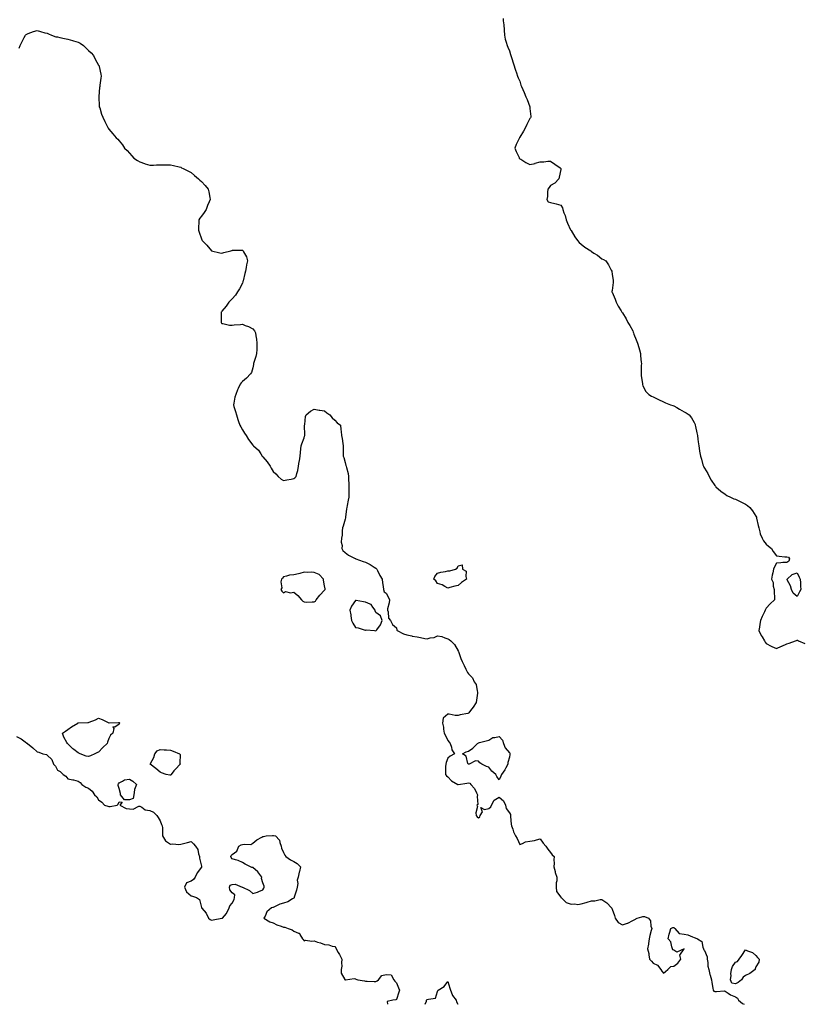
# Model space of a CAD drawing. Units: inches. Extents: x 915683 to 918323, y 7361258 to 7363898.
# Drawn here: x 916781 to 917544, y 7361258 to 7362217 of the extents above; entities that cross this region are included whole.
import ezdxf

# ---------------------------------------------------------------- set-up
doc = ezdxf.new("R2010")
doc.units = ezdxf.units.IN
doc.header["$MEASUREMENT"] = 0
doc.layers.add('Contour_91567361', color=7, linetype='Continuous', true_color=0xe94bcc)

msp = doc.modelspace()

# ---------------------------------------------------------------- linework, layer by layer
at = {"layer": 'Contour_91567361'}
for points in [[(917251.99, 7362217.98, 3388), (917252.05, 7362215.92, 3388), (917252.58, 7362211.92, 3388), (917252.9, 7362207.07, 3388), (917252.85, 7362206.72, 3388), (917253.26, 7362201.92, 3388), (917253.9, 7362197.77, 3388), (917254.99, 7362194.98, 3388), (917255.69, 7362191.92, 3388), (917256.33, 7362190.2, 3388), (917258.05, 7362186.42, 3388), (917259.04, 7362182.91, 3388), (917259.32, 7362181.92, 3388), (917259.96, 7362180.01, 3388), (917264.01, 7362167.88, 3388), (917264.85, 7362165.12, 3388), (917265.9, 7362161.92, 3388), (917266.56, 7362160.43, 3388), (917268.05, 7362157.14, 3388), (917269.26, 7362153.13, 3388), (917269.74, 7362151.92, 3388), (917271.01, 7362148.95, 3388), (917272.27, 7362146.14, 3388), (917274.04, 7362141.92, 3388), (917275.33, 7362139.2, 3388), (917277.79, 7362132.18, 3388), (917277.89, 7362131.92, 3388), (917277.92, 7362131.79, 3388), (917278.05, 7362130.38, 3388), (917278.88, 7362122.75, 3388), (917278.89, 7362121.92, 3388), (917278.58, 7362121.39, 3388), (917278.05, 7362120.61, 3388), (917275.06, 7362114.91, 3388), (917273.77, 7362111.92, 3388), (917271.69, 7362108.28, 3388), (917268.05, 7362102.41, 3388), (917267.84, 7362102.13, 3388), (917267.72, 7362101.92, 3388), (917267.47, 7362101.35, 3388), (917264.7, 7362095.27, 3388), (917263.42, 7362091.92, 3388), (917264.51, 7362088.38, 3388), (917267.43, 7362082.54, 3388), (917267.68, 7362081.92, 3388), (917267.84, 7362081.71, 3388), (917268.05, 7362081.52, 3388), (917269.03, 7362080.94, 3388), (917273.97, 7362077.84, 3388), (917278.05, 7362075.8, 3388), (917282.99, 7362076.98, 3388), (917283.17, 7362077.04, 3388), (917288.05, 7362078.43, 3388), (917291.59, 7362078.38, 3388), (917295.34, 7362079.22, 3388), (917298.05, 7362079.16, 3388), (917302.39, 7362076.26, 3388), (917307.49, 7362072.48, 3388), (917308.05, 7362072.07, 3388), (917308.09, 7362071.97, 3388), (917308.12, 7362071.92, 3388), (917308.12, 7362071.85, 3388), (917308.05, 7362071.01, 3388), (917306.49, 7362063.48, 3388), (917306.18, 7362061.92, 3388), (917302.27, 7362057.7, 3388), (917298.05, 7362055.28, 3388), (917296.58, 7362053.4, 3388), (917295.54, 7362051.92, 3388), (917295.04, 7362048.91, 3388), (917295.25, 7362044.72, 3388), (917294.39, 7362041.92, 3388), (917295.74, 7362039.61, 3388), (917298.05, 7362038.76, 3388), (917302.16, 7362037.81, 3388), (917303.61, 7362037.48, 3388), (917308.05, 7362036.39, 3388), (917309.7, 7362033.57, 3388), (917310.18, 7362031.92, 3388), (917311.12, 7362028.85, 3388), (917312.26, 7362026.14, 3388), (917313.2, 7362021.92, 3388), (917314.74, 7362018.61, 3388), (917317.61, 7362012.36, 3388), (917317.82, 7362011.92, 3388), (917317.9, 7362011.78, 3388), (917318.05, 7362011.59, 3388), (917321.72, 7362005.58, 3388), (917324.31, 7362001.92, 3388), (917326.05, 7361999.92, 3388), (917328.05, 7361998.17, 3388), (917331.61, 7361995.48, 3388), (917337.23, 7361991.92, 3388), (917337.63, 7361991.5, 3388), (917338.05, 7361991.13, 3388), (917340.38, 7361989.59, 3388), (917343.67, 7361987.54, 3388), (917348.05, 7361984.04, 3388), (917349.58, 7361983.45, 3388), (917352.05, 7361981.92, 3388), (917354.42, 7361978.29, 3388), (917357.11, 7361972.86, 3388), (917357.63, 7361971.92, 3388), (917357.65, 7361971.52, 3388), (917358.05, 7361969.06, 3388), (917358.93, 7361962.8, 3388), (917359.07, 7361961.92, 3388), (917359, 7361960.97, 3388), (917358.05, 7361953.1, 3388), (917357.89, 7361952.08, 3388), (917357.85, 7361951.92, 3388), (917357.91, 7361951.78, 3388), (917358.05, 7361951.56, 3388), (917360.86, 7361944.73, 3388), (917361.96, 7361941.92, 3388), (917364.01, 7361937.88, 3388), (917366.76, 7361933.22, 3388), (917367.49, 7361931.92, 3388), (917367.74, 7361931.61, 3388), (917368.05, 7361931.27, 3388), (917371.55, 7361925.42, 3388), (917373.46, 7361921.92, 3388), (917375.14, 7361919.01, 3388), (917378.05, 7361913.75, 3388), (917378.59, 7361912.46, 3388), (917378.82, 7361911.92, 3388), (917379.33, 7361910.64, 3388), (917381.4, 7361905.27, 3388), (917382.8, 7361901.92, 3388), (917383.89, 7361897.76, 3388), (917384.67, 7361895.3, 3388), (917385.64, 7361891.92, 3388), (917385.69, 7361889.56, 3388), (917386.46, 7361883.51, 3388), (917386.51, 7361881.92, 3388), (917386.36, 7361880.23, 3388), (917386.45, 7361873.52, 3388), (917386.28, 7361871.92, 3388), (917386.34, 7361870.21, 3388), (917387.49, 7361862.48, 3388), (917387.5, 7361861.92, 3388), (917387.6, 7361861.47, 3388), (917388.05, 7361860.34, 3388), (917390.81, 7361854.68, 3388), (917393.76, 7361851.92, 3388), (917396.43, 7361850.3, 3388), (917398.05, 7361849.54, 3388), (917402.66, 7361847.31, 3388), (917403.19, 7361847.06, 3388), (917408.05, 7361844.63, 3388), (917409.93, 7361843.8, 3388), (917414.89, 7361841.92, 3388), (917417.16, 7361841.02, 3388), (917418.05, 7361840.68, 3388), (917420.91, 7361839.06, 3388), (917423.64, 7361837.5, 3388), (917428.05, 7361835.05, 3388), (917430.12, 7361833.99, 3388), (917433.05, 7361831.92, 3388), (917435.33, 7361829.2, 3388), (917438.05, 7361824.71, 3388), (917438.77, 7361822.64, 3388), (917439.05, 7361821.92, 3388), (917439.35, 7361820.62, 3388), (917440.58, 7361814.46, 3388), (917441.2, 7361811.92, 3388), (917441.62, 7361808.35, 3388), (917441.96, 7361805.83, 3388), (917442.47, 7361801.92, 3388), (917443.21, 7361797.07, 3388), (917443.26, 7361796.71, 3388), (917444.02, 7361791.92, 3388), (917444.94, 7361788.81, 3388), (917446.46, 7361783.5, 3388), (917446.93, 7361781.92, 3388), (917447.34, 7361781.2, 3388), (917448.05, 7361780.09, 3388), (917451.07, 7361774.94, 3388), (917452.58, 7361771.92, 3388), (917454.62, 7361768.49, 3388), (917458.05, 7361763.17, 3388), (917458.59, 7361762.46, 3388), (917459.02, 7361761.92, 3388), (917463.86, 7361757.73, 3388), (917468.05, 7361754.71, 3388), (917469.8, 7361753.67, 3388), (917473.42, 7361751.92, 3388), (917476.47, 7361750.34, 3388), (917478.05, 7361749.83, 3388), (917482.13, 7361747.84, 3388), (917483.35, 7361747.22, 3388), (917488.05, 7361745.13, 3388), (917490, 7361743.88, 3388), (917492.02, 7361741.92, 3388), (917494.65, 7361738.51, 3388), (917498.05, 7361733.24, 3388), (917498.46, 7361732.33, 3388), (917498.55, 7361731.92, 3388), (917498.68, 7361731.29, 3388), (917500.35, 7361724.22, 3388), (917500.79, 7361721.92, 3388), (917501.95, 7361718.02, 3388), (917502.3, 7361716.17, 3388), (917504.06, 7361711.92, 3388), (917505.45, 7361709.32, 3388), (917508.05, 7361706.15, 3388), (917510.32, 7361704.19, 3388), (917513.34, 7361701.92, 3388), (917514.99, 7361698.86, 3388), (917518.05, 7361694.71, 3388), (917520.69, 7361694.56, 3388), (917526.09, 7361693.89, 3388), (917528.05, 7361693.67, 3388), (917529.71, 7361693.59, 3388), (917530.87, 7361691.92, 3388), (917530.25, 7361689.72, 3388), (917528.05, 7361688.37, 3388), (917524.38, 7361688.25, 3388), (917522.18, 7361687.79, 3388), (917518.05, 7361687.6, 3388), (917516.07, 7361683.9, 3388), (917515.04, 7361681.92, 3388), (917514.37, 7361678.24, 3388), (917513.99, 7361675.98, 3388), (917513.35, 7361671.92, 3388), (917514.8, 7361668.67, 3388), (917514.89, 7361665.08, 3388), (917515.65, 7361661.92, 3388), (917515.85, 7361659.73, 3388), (917516.08, 7361653.89, 3388), (917516.23, 7361651.92, 3388), (917511.93, 7361648.04, 3388), (917508.05, 7361643.64, 3388), (917507.42, 7361642.56, 3388), (917507.1, 7361641.92, 3388), (917506.32, 7361640.19, 3388), (917504.15, 7361635.82, 3388), (917502.66, 7361631.92, 3388), (917501.88, 7361628.09, 3388), (917501.56, 7361625.43, 3388), (917500.93, 7361621.92, 3388), (917503.31, 7361617.19, 3388), (917504.03, 7361615.94, 3388), (917506.26, 7361611.92, 3388), (917506.95, 7361610.82, 3388), (917508.05, 7361609.46, 3388), (917512.88, 7361606.75, 3388), (917513.46, 7361606.51, 3388), (917518.05, 7361604.37, 3388), (917522.81, 7361606.68, 3388), (917523.13, 7361606.84, 3388), (917528.05, 7361609.15, 3388), (917530.28, 7361609.69, 3388), (917536.56, 7361611.92, 3388), (917537.59, 7361612.39, 3388), (917538.05, 7361612.67, 3388), (917538.64, 7361612.5, 3388), (917539.35, 7361611.92, 3388), (917545.53, 7361609.4, 3388)], [(916780.7, 7362189.28, 3387), (916781.76, 7362191.92, 3387), (916783.77, 7362196.19, 3387), (916785.55, 7362199.42, 3387), (916786.88, 7362201.92, 3387), (916787.47, 7362202.5, 3387), (916788.05, 7362202.85, 3387), (916789.45, 7362203.32, 3387), (916794.71, 7362205.25, 3387), (916798.05, 7362206.28, 3387), (916801.58, 7362205.45, 3387), (916805.73, 7362204.24, 3387), (916808.05, 7362203.64, 3387), (916809.23, 7362203.1, 3387), (916812.29, 7362201.92, 3387), (916816.46, 7362200.33, 3387), (916818.05, 7362200.07, 3387), (916820.39, 7362199.57, 3387), (916824.71, 7362198.58, 3387), (916828.05, 7362197.89, 3387), (916832.69, 7362196.56, 3387), (916833.74, 7362196.23, 3387), (916838.05, 7362194.93, 3387), (916840.09, 7362193.96, 3387), (916843.17, 7362191.92, 3387), (916845.73, 7362189.6, 3387), (916848.05, 7362187.04, 3387), (916850.64, 7362184.51, 3387), (916853.08, 7362181.92, 3387), (916854.68, 7362178.55, 3387), (916858.05, 7362172.56, 3387), (916858.3, 7362172.17, 3387), (916858.47, 7362171.92, 3387), (916858.58, 7362171.39, 3387), (916860.12, 7362163.99, 3387), (916860.47, 7362161.92, 3387), (916860.14, 7362159.83, 3387), (916859.26, 7362153.13, 3387), (916859.06, 7362151.92, 3387), (916858.99, 7362150.98, 3387), (916858.19, 7362142.06, 3387), (916858.18, 7362141.92, 3387), (916858.2, 7362141.77, 3387), (916858.65, 7362132.52, 3387), (916858.73, 7362131.92, 3387), (916859.07, 7362130.9, 3387), (916860.94, 7362124.81, 3387), (916862.08, 7362121.92, 3387), (916864.02, 7362117.89, 3387), (916865.98, 7362113.99, 3387), (916867.03, 7362111.92, 3387), (916867.38, 7362111.25, 3387), (916868.05, 7362110.13, 3387), (916871.92, 7362105.79, 3387), (916875.1, 7362101.92, 3387), (916876.59, 7362100.46, 3387), (916878.05, 7362098.77, 3387), (916881.17, 7362095.05, 3387), (916883.37, 7362091.92, 3387), (916885.69, 7362089.55, 3387), (916888.05, 7362086.92, 3387), (916890.34, 7362084.21, 3387), (916892.28, 7362081.92, 3387), (916895.84, 7362079.71, 3387), (916898.05, 7362078.31, 3387), (916902.87, 7362076.74, 3387), (916903.37, 7362076.6, 3387), (916908.05, 7362075.24, 3387), (916911.5, 7362075.37, 3387), (916914.39, 7362075.58, 3387), (916918.05, 7362075.64, 3387), (916921.71, 7362075.58, 3387), (916924.3, 7362075.67, 3387), (916928.05, 7362075.67, 3387), (916931.03, 7362074.9, 3387), (916936.32, 7362073.65, 3387), (916938.05, 7362073.22, 3387), (916938.87, 7362072.73, 3387), (916940.31, 7362071.92, 3387), (916945.41, 7362069.28, 3387), (916948.05, 7362067.97, 3387), (916951.33, 7362065.2, 3387), (916955.15, 7362061.92, 3387), (916956.69, 7362060.56, 3387), (916958.05, 7362059.29, 3387), (916961.67, 7362055.54, 3387), (916964.85, 7362051.92, 3387), (916965.38, 7362049.25, 3387), (916966.18, 7362043.78, 3387), (916966.53, 7362041.92, 3387), (916965.61, 7362039.48, 3387), (916964.15, 7362035.82, 3387), (916962.79, 7362031.92, 3387), (916960.82, 7362029.15, 3387), (916958.05, 7362025.55, 3387), (916956.52, 7362023.46, 3387), (916955.61, 7362021.92, 3387), (916955.58, 7362019.45, 3387), (916955.22, 7362014.75, 3387), (916955.2, 7362011.92, 3387), (916955.99, 7362009.86, 3387), (916958.05, 7362003.53, 3387), (916958.57, 7362002.44, 3387), (916958.82, 7362001.92, 3387), (916963.32, 7361997.19, 3387), (916968.05, 7361991.92, 3387), (916975.96, 7361989.83, 3387), (916978.05, 7361989.53, 3387), (916979.94, 7361990.03, 3387), (916986.62, 7361991.92, 3387), (916987.77, 7361992.2, 3387), (916988.05, 7361992.26, 3387), (916988.42, 7361992.29, 3387), (916997.57, 7361992.4, 3387), (916998.05, 7361992.44, 3387), (916998.36, 7361992.23, 3387), (916998.65, 7361991.92, 3387), (916999.12, 7361990.85, 3387), (917001.95, 7361985.82, 3387), (917003.04, 7361981.92, 3387), (917001.97, 7361978, 3387), (917001.76, 7361975.63, 3387), (917001.01, 7361971.92, 3387), (917000.37, 7361969.6, 3387), (916998.67, 7361962.53, 3387), (916998.5, 7361961.92, 3387), (916998.42, 7361961.55, 3387), (916998.05, 7361960.43, 3387), (916995.08, 7361954.89, 3387), (916993.4, 7361951.92, 3387), (916991.26, 7361948.71, 3387), (916988.05, 7361944.95, 3387), (916986.43, 7361943.54, 3387), (916984.7, 7361941.92, 3387), (916982.11, 7361937.86, 3387), (916978.05, 7361932.88, 3387), (916977.7, 7361932.27, 3387), (916977.51, 7361931.92, 3387), (916977.4, 7361931.27, 3387), (916977.44, 7361922.53, 3387), (916977.3, 7361921.92, 3387), (916977.54, 7361921.4, 3387), (916978.05, 7361921.1, 3387), (916978.84, 7361921.13, 3387), (916985.41, 7361919.28, 3387), (916988.05, 7361919.32, 3387), (916990.16, 7361919.81, 3387), (916996.22, 7361920.09, 3387), (916998.05, 7361920.39, 3387), (917000.76, 7361919.21, 3387), (917004.09, 7361917.95, 3387), (917008.05, 7361915.8, 3387), (917009.91, 7361913.78, 3387), (917010.9, 7361911.92, 3387), (917011.13, 7361908.85, 3387), (917011.76, 7361905.63, 3387), (917011.97, 7361901.92, 3387), (917011.93, 7361898.05, 3387), (917011.96, 7361895.83, 3387), (917011.92, 7361891.92, 3387), (917011.2, 7361888.77, 3387), (917009.09, 7361882.96, 3387), (917008.8, 7361881.92, 3387), (917008.8, 7361881.18, 3387), (917008.05, 7361877.79, 3387), (917006.77, 7361873.21, 3387), (917005.99, 7361871.92, 3387), (917002.08, 7361867.89, 3387), (916998.05, 7361864.5, 3387), (916996.8, 7361863.17, 3387), (916995.81, 7361861.92, 3387), (916994.01, 7361857.88, 3387), (916993.41, 7361856.56, 3387), (916991.55, 7361851.92, 3387), (916990.63, 7361849.34, 3387), (916989.69, 7361843.56, 3387), (916989.26, 7361841.92, 3387), (916989.74, 7361840.23, 3387), (916991.35, 7361835.22, 3387), (916992.23, 7361831.92, 3387), (916993.67, 7361827.55, 3387), (916994.34, 7361825.63, 3387), (916995.59, 7361821.92, 3387), (916996.39, 7361820.26, 3387), (916998.05, 7361817.36, 3387), (917000.19, 7361814.06, 3387), (917001.67, 7361811.92, 3387), (917004.1, 7361807.97, 3387), (917008.05, 7361802.51, 3387), (917008.41, 7361802.27, 3387), (917008.85, 7361801.92, 3387), (917013.74, 7361797.61, 3387), (917015.97, 7361793.99, 3387), (917017.41, 7361791.92, 3387), (917017.75, 7361791.62, 3387), (917018.05, 7361791.26, 3387), (917022.28, 7361786.15, 3387), (917024.95, 7361781.92, 3387), (917026.17, 7361780.05, 3387), (917028.05, 7361776.92, 3387), (917030.71, 7361774.58, 3387), (917032.98, 7361771.92, 3387), (917035.64, 7361769.51, 3387), (917038.05, 7361768.01, 3387), (917041.28, 7361768.69, 3387), (917045.61, 7361769.48, 3387), (917048.05, 7361769.97, 3387), (917049.13, 7361770.84, 3387), (917050.37, 7361771.92, 3387), (917051.04, 7361774.91, 3387), (917051.96, 7361778.02, 3387), (917052.68, 7361781.92, 3387), (917053.45, 7361786.52, 3387), (917053.56, 7361787.43, 3387), (917054.24, 7361791.92, 3387), (917054.61, 7361795.36, 3387), (917055.05, 7361798.92, 3387), (917055.39, 7361801.92, 3387), (917056, 7361803.97, 3387), (917058.05, 7361809.7, 3387), (917058.66, 7361811.31, 3387), (917058.9, 7361811.92, 3387), (917058.93, 7361812.8, 3387), (917058.57, 7361821.4, 3387), (917058.59, 7361821.92, 3387), (917058.78, 7361822.65, 3387), (917059.53, 7361830.44, 3387), (917060.13, 7361831.92, 3387), (917064.24, 7361835.73, 3387), (917068.05, 7361837.46, 3387), (917072.82, 7361836.69, 3387), (917073.29, 7361836.68, 3387), (917078.05, 7361836.03, 3387), (917080.16, 7361834.03, 3387), (917083.18, 7361831.92, 3387), (917085.33, 7361829.2, 3387), (917088.05, 7361826.83, 3387), (917090.45, 7361824.32, 3387), (917093.53, 7361821.92, 3387), (917094.04, 7361817.91, 3387), (917094.08, 7361815.89, 3387), (917094.46, 7361811.92, 3387), (917095.14, 7361809.01, 3387), (917095.73, 7361804.24, 3387), (917096.15, 7361801.92, 3387), (917096.28, 7361800.15, 3387), (917096.16, 7361793.81, 3387), (917096.29, 7361791.92, 3387), (917096.71, 7361790.58, 3387), (917098.05, 7361785.78, 3387), (917098.89, 7361782.76, 3387), (917099.01, 7361781.92, 3387), (917099.24, 7361780.73, 3387), (917100.97, 7361774.84, 3387), (917101.42, 7361771.92, 3387), (917101.41, 7361768.56, 3387), (917101.67, 7361765.54, 3387), (917101.66, 7361761.92, 3387), (917101.57, 7361758.4, 3387), (917101.64, 7361755.51, 3387), (917101.57, 7361751.92, 3387), (917101.03, 7361748.94, 3387), (917099.97, 7361743.84, 3387), (917099.6, 7361741.92, 3387), (917099.49, 7361740.48, 3387), (917098.43, 7361732.3, 3387), (917098.4, 7361731.92, 3387), (917098.35, 7361731.62, 3387), (917098.05, 7361730.51, 3387), (917096.23, 7361723.74, 3387), (917095.66, 7361721.92, 3387), (917095.24, 7361719.11, 3387), (917095.14, 7361714.83, 3387), (917094.56, 7361711.92, 3387), (917094.34, 7361708.21, 3387), (917095.03, 7361704.94, 3387), (917094.71, 7361701.92, 3387), (917095.94, 7361699.81, 3387), (917098.05, 7361698.14, 3387), (917101.43, 7361695.3, 3387), (917107.79, 7361692.18, 3387), (917108.05, 7361692.03, 3387), (917108.12, 7361692, 3387), (917108.37, 7361691.92, 3387), (917115.48, 7361689.35, 3387), (917118.05, 7361688.48, 3387), (917122.31, 7361686.19, 3387), (917126.31, 7361683.66, 3387), (917128.05, 7361682.6, 3387), (917128.43, 7361682.3, 3387), (917128.83, 7361681.92, 3387), (917129.65, 7361680.32, 3387), (917131.75, 7361675.62, 3387), (917134.23, 7361671.92, 3387), (917134.56, 7361668.43, 3387), (917134.99, 7361664.98, 3387), (917135.34, 7361661.92, 3387), (917135.96, 7361659.83, 3387), (917138.05, 7361658.38, 3387), (917140.2, 7361654.08, 3387), (917141.34, 7361651.92, 3387), (917141.05, 7361648.92, 3387), (917139.37, 7361643.24, 3387), (917139.17, 7361641.92, 3387), (917139.81, 7361640.15, 3387), (917140.25, 7361634.12, 3387), (917142.31, 7361631.92, 3387), (917144.07, 7361627.94, 3387), (917148.05, 7361624.63, 3387), (917148.48, 7361622.36, 3387), (917148.72, 7361621.92, 3387), (917154.77, 7361618.64, 3387), (917158.05, 7361617.66, 3387), (917162.85, 7361616.72, 3387), (917163.31, 7361616.66, 3387), (917168.05, 7361615.8, 3387), (917171.36, 7361615.23, 3387), (917175.56, 7361614.41, 3387), (917178.05, 7361613.97, 3387), (917180.91, 7361614.78, 3387), (917184.73, 7361615.24, 3387), (917188.05, 7361616.74, 3387), (917192.3, 7361616.17, 3387), (917195.19, 7361614.78, 3387), (917198.05, 7361614.08, 3387), (917199.48, 7361613.35, 3387), (917200.86, 7361611.92, 3387), (917204.45, 7361608.32, 3387), (917208.05, 7361602.39, 3387), (917208.2, 7361602.07, 3387), (917208.28, 7361601.92, 3387), (917208.42, 7361601.55, 3387), (917210.78, 7361594.65, 3387), (917211.95, 7361591.92, 3387), (917213.93, 7361587.8, 3387), (917215.68, 7361584.29, 3387), (917216.84, 7361581.92, 3387), (917217.24, 7361581.12, 3387), (917218.05, 7361579.96, 3387), (917222.12, 7361575.98, 3387), (917223.74, 7361571.92, 3387), (917225.51, 7361569.37, 3387), (917226.56, 7361563.41, 3387), (917227.11, 7361561.92, 3387), (917227, 7361560.87, 3387), (917225.88, 7361554.09, 3387), (917225.68, 7361551.92, 3387), (917222.74, 7361547.23, 3387), (917220.13, 7361544, 3387), (917218.5, 7361541.92, 3387), (917218.32, 7361541.65, 3387), (917218.05, 7361541.44, 3387), (917217.41, 7361541.28, 3387), (917209.99, 7361539.98, 3387), (917208.05, 7361539.39, 3387), (917205.29, 7361539.16, 3387), (917199.32, 7361540.64, 3387), (917198.05, 7361540.42, 3387), (917193.39, 7361536.58, 3387), (917192.74, 7361531.92, 3387), (917193.95, 7361527.82, 3387), (917193.88, 7361526.09, 3387), (917194.6, 7361521.92, 3387), (917195.81, 7361519.68, 3387), (917198.05, 7361514.88, 3387), (917199.38, 7361513.25, 3387), (917200.4, 7361511.92, 3387), (917201.6, 7361508.37, 3387), (917202, 7361505.87, 3387), (917204.41, 7361501.92, 3387), (917200.32, 7361499.65, 3387), (917198.05, 7361497.77, 3387), (917196.32, 7361493.65, 3387), (917196, 7361491.92, 3387), (917195.88, 7361489.75, 3387), (917195.9, 7361484.07, 3387), (917195.76, 7361481.92, 3387), (917196.65, 7361480.52, 3387), (917198.05, 7361479.63, 3387), (917201.64, 7361475.51, 3387), (917207.92, 7361471.92, 3387), (917208.01, 7361471.88, 3387), (917208.05, 7361471.87, 3387), (917208.1, 7361471.87, 3387), (917208.39, 7361471.92, 3387), (917216.62, 7361473.34, 3387), (917218.05, 7361473.59, 3387), (917219.42, 7361473.28, 3387), (917220.59, 7361471.92, 3387), (917224.18, 7361468.05, 3387), (917225.94, 7361464.03, 3387), (917227.11, 7361461.92, 3387), (917226.64, 7361460.51, 3387), (917227.36, 7361452.61, 3387), (917226.37, 7361451.92, 3387), (917226.8, 7361450.67, 3387), (917225.34, 7361444.63, 3387), (917225.7, 7361441.92, 3387), (917226.65, 7361440.52, 3387), (917228.05, 7361439.56, 3387), (917229.36, 7361440.61, 3387), (917229.65, 7361441.92, 3387), (917231.66, 7361445.53, 3387), (917230.16, 7361449.81, 3387), (917233.72, 7361447.6, 3387), (917238.05, 7361448.74, 3387), (917239.8, 7361450.17, 3387), (917240.5, 7361451.92, 3387), (917243.17, 7361456.81, 3387), (917248.05, 7361459.85, 3387), (917252.21, 7361456.08, 3387), (917254.08, 7361451.92, 3387), (917254.94, 7361448.81, 3387), (917258.05, 7361444.46, 3387), (917258.95, 7361442.82, 3387), (917258.94, 7361441.92, 3387), (917259.2, 7361440.77, 3387), (917259.62, 7361433.49, 3387), (917260.16, 7361431.92, 3387), (917261.3, 7361428.67, 3387), (917262.01, 7361425.88, 3387), (917263.88, 7361421.92, 3387), (917265.47, 7361419.34, 3387), (917268.05, 7361413.77, 3387), (917270.61, 7361414.48, 3387), (917273.75, 7361416.21, 3387), (917278.05, 7361416.74, 3387), (917282.58, 7361417.4, 3387), (917284.31, 7361418.18, 3387), (917288.05, 7361419.14, 3387), (917290.91, 7361414.78, 3387), (917293.64, 7361411.92, 3387), (917295.31, 7361409.18, 3387), (917298.05, 7361405.7, 3387), (917299.67, 7361403.54, 3387), (917301.5, 7361401.92, 3387), (917301.42, 7361398.55, 3387), (917301.48, 7361395.35, 3387), (917301.41, 7361391.92, 3387), (917302.48, 7361387.49, 3387), (917302.58, 7361386.45, 3387), (917304.18, 7361381.92, 3387), (917304.25, 7361378.12, 3387), (917303.59, 7361376.39, 3387), (917303.61, 7361371.92, 3387), (917303.96, 7361367.83, 3387), (917308.05, 7361362.41, 3387), (917308.21, 7361362.08, 3387), (917308.27, 7361361.92, 3387), (917313.27, 7361357.14, 3387), (917318.05, 7361355.45, 3387), (917321.85, 7361355.72, 3387), (917324.67, 7361355.31, 3387), (917328.05, 7361355.71, 3387), (917332.68, 7361357.29, 3387), (917333.66, 7361357.53, 3387), (917338.05, 7361358.83, 3387), (917341.07, 7361358.9, 3387), (917346.27, 7361360.14, 3387), (917348.05, 7361360.21, 3387), (917352.96, 7361356.82, 3387), (917357.41, 7361351.92, 3387), (917357.7, 7361351.57, 3387), (917358.05, 7361350.68, 3387), (917360.46, 7361344.33, 3387), (917361.12, 7361341.92, 3387), (917363.77, 7361337.64, 3387), (917368.05, 7361335.47, 3387), (917373.02, 7361336.95, 3387), (917373.18, 7361337.05, 3387), (917378.05, 7361339.53, 3387), (917379.64, 7361340.33, 3387), (917382.39, 7361341.92, 3387), (917386.8, 7361343.17, 3387), (917388.05, 7361343.61, 3387), (917389.59, 7361343.46, 3387), (917393.3, 7361341.92, 3387), (917395.44, 7361339.31, 3387), (917395.84, 7361334.13, 3387), (917396.6, 7361331.92, 3387), (917396.15, 7361330.02, 3387), (917394.82, 7361325.15, 3387), (917394.1, 7361321.92, 3387), (917393.44, 7361317.31, 3387), (917393.5, 7361316.47, 3387), (917392.36, 7361311.92, 3387), (917393.62, 7361307.49, 3387), (917393.69, 7361306.28, 3387), (917394.55, 7361301.92, 3387), (917396.25, 7361300.12, 3387), (917398.05, 7361297.97, 3387), (917402.36, 7361296.23, 3387), (917405.31, 7361291.92, 3387), (917406.39, 7361290.27, 3387), (917408.05, 7361288.28, 3387), (917410.13, 7361289.84, 3387), (917412.23, 7361291.92, 3387), (917415.2, 7361294.77, 3387), (917418.05, 7361295.11, 3387), (917421.89, 7361298.08, 3387), (917425.07, 7361301.92, 3387), (917424.04, 7361305.93, 3387), (917428.05, 7361311.92, 3387), (917421.03, 7361308.94, 3387), (917418.05, 7361310.58, 3387), (917417.06, 7361310.93, 3387), (917416.85, 7361311.92, 3387), (917416.05, 7361313.92, 3387), (917415.09, 7361318.96, 3387), (917412.61, 7361321.92, 3387), (917413.63, 7361326.34, 3387), (917414.26, 7361328.13, 3387), (917415.33, 7361331.92, 3387), (917417.19, 7361332.78, 3387), (917418.05, 7361332.81, 3387), (917418.56, 7361332.43, 3387), (917419.08, 7361331.92, 3387), (917423.25, 7361327.12, 3387), (917428.05, 7361326.28, 3387), (917431.64, 7361325.51, 3387), (917436.25, 7361323.72, 3387), (917438.05, 7361323.2, 3387), (917438.85, 7361322.72, 3387), (917441.17, 7361321.92, 3387), (917445.24, 7361319.11, 3387), (917446.32, 7361313.65, 3387), (917447.14, 7361311.92, 3387), (917447.21, 7361311.08, 3387), (917448.05, 7361310.27, 3387), (917450.52, 7361304.38, 3387), (917450.51, 7361301.92, 3387), (917451.12, 7361298.86, 3387), (917451.24, 7361295.11, 3387), (917452.2, 7361291.92, 3387), (917453.22, 7361287.09, 3387), (917453.45, 7361286.52, 3387), (917454.78, 7361281.92, 3387), (917455.24, 7361279.11, 3387), (917456.25, 7361273.72, 3387), (917456.56, 7361271.92, 3387), (917457.06, 7361270.93, 3387), (917458.05, 7361270.58, 3387), (917459.63, 7361270.34, 3387), (917467.11, 7361270.98, 3387), (917468.05, 7361270.74, 3387), (917471.05, 7361268.92, 3387), (917473.45, 7361267.32, 3387), (917478.05, 7361265.26, 3387), (917479.98, 7361263.85, 3387), (917481.03, 7361261.92, 3387), (917484.94, 7361258.81, 3387), (917486.72, 7361258, 3387)], [(916778.05, 7361518.9, 3386), (916782.62, 7361516.49, 3386), (916786.38, 7361513.59, 3386), (916788.05, 7361512.37, 3386), (916788.37, 7361512.24, 3386), (916788.7, 7361511.92, 3386), (916794.01, 7361507.88, 3386), (916798.05, 7361503.95, 3386), (916799.8, 7361503.67, 3386), (916803.63, 7361501.92, 3386), (916807.24, 7361501.12, 3386), (916808.05, 7361500.51, 3386), (916812.51, 7361496.38, 3386), (916814.09, 7361491.92, 3386), (916815.98, 7361489.85, 3386), (916818.05, 7361486.17, 3386), (916820.73, 7361484.6, 3386), (916823.41, 7361481.92, 3386), (916826.23, 7361480.1, 3386), (916828.05, 7361477.71, 3386), (916832.82, 7361476.69, 3386), (916833.51, 7361476.45, 3386), (916838.05, 7361475.25, 3386), (916840.04, 7361473.91, 3386), (916841.83, 7361471.92, 3386), (916845.7, 7361469.57, 3386), (916848.05, 7361468.38, 3386), (916851.66, 7361465.53, 3386), (916854.11, 7361461.92, 3386), (916856.25, 7361460.12, 3386), (916858.05, 7361457.29, 3386), (916861.04, 7361454.91, 3386), (916863.66, 7361451.92, 3386), (916867.15, 7361451.02, 3386), (916868.05, 7361450.79, 3386), (916869.3, 7361450.67, 3386), (916875.98, 7361451.92, 3386), (916876.98, 7361452.99, 3386), (916878.05, 7361455.25, 3386), (916881.05, 7361454.92, 3386), (916878.65, 7361451.92, 3386), (916884.74, 7361448.61, 3386), (916888.05, 7361448.3, 3386), (916891.82, 7361448.15, 3386), (916897.08, 7361450.96, 3386), (916898.05, 7361450.81, 3386), (916900.09, 7361449.88, 3386), (916903.45, 7361447.32, 3386), (916908.05, 7361446.73, 3386), (916911.41, 7361445.28, 3386), (916914.84, 7361441.92, 3386), (916916.17, 7361440.04, 3386), (916918.05, 7361436.66, 3386), (916919.37, 7361433.24, 3386), (916919.95, 7361431.92, 3386), (916920.08, 7361429.89, 3386), (916920.25, 7361424.12, 3386), (916920.4, 7361421.92, 3386), (916923.18, 7361417.05, 3386), (916928.05, 7361414.11, 3386), (916930.45, 7361414.32, 3386), (916936.3, 7361413.67, 3386), (916938.05, 7361413.89, 3386), (916940.7, 7361414.57, 3386), (916944.45, 7361415.52, 3386), (916948.05, 7361416.44, 3386), (916950.55, 7361414.43, 3386), (916952.33, 7361411.92, 3386), (916954.8, 7361408.67, 3386), (916955.32, 7361404.66, 3386), (916956.3, 7361401.92, 3386), (916956.36, 7361400.23, 3386), (916958.05, 7361392.66, 3386), (916958.22, 7361392.09, 3386), (916958.24, 7361391.92, 3386), (916958.19, 7361391.78, 3386), (916958.05, 7361391.66, 3386), (916954.08, 7361385.9, 3386), (916952.01, 7361381.92, 3386), (916950.53, 7361379.44, 3386), (916948.05, 7361378.02, 3386), (916943.73, 7361376.24, 3386), (916941.78, 7361371.92, 3386), (916943.54, 7361367.41, 3386), (916948.05, 7361363.59, 3386), (916949.36, 7361363.23, 3386), (916953.22, 7361361.92, 3386), (916956.21, 7361360.08, 3386), (916958.05, 7361352.12, 3386), (916958.08, 7361351.95, 3386), (916958.5, 7361351.47, 3386), (916962.83, 7361346.69, 3386), (916964.99, 7361341.92, 3386), (916966.77, 7361340.64, 3386), (916968.05, 7361340.07, 3386), (916969.66, 7361340.31, 3386), (916977.88, 7361341.75, 3386), (916978.05, 7361341.78, 3386), (916978.2, 7361341.77, 3386), (916978.67, 7361341.92, 3386), (916982.42, 7361346.3, 3386), (916983.02, 7361346.95, 3386), (916985.11, 7361351.92, 3386), (916985.93, 7361354.04, 3386), (916988.05, 7361356.4, 3386), (916989.93, 7361360.04, 3386), (916990.47, 7361361.92, 3386), (916990.77, 7361364.64, 3386), (916988.05, 7361366.5, 3386), (916985.73, 7361369.6, 3386), (916985.44, 7361371.92, 3386), (916986.07, 7361373.9, 3386), (916988.05, 7361374.82, 3386), (916991.1, 7361374.97, 3386), (916997.93, 7361372.04, 3386), (916998.05, 7361372.05, 3386), (916998.1, 7361371.98, 3386), (916998.21, 7361371.92, 3386), (917004.98, 7361368.85, 3386), (917008.05, 7361365.85, 3386), (917012.64, 7361367.33, 3386), (917014.13, 7361368, 3386), (917018.05, 7361369.55, 3386), (917018.88, 7361371.1, 3386), (917019.19, 7361371.92, 3386), (917019.11, 7361372.98, 3386), (917018.05, 7361376.22, 3386), (917016.7, 7361380.57, 3386), (917017.02, 7361381.92, 3386), (917012.99, 7361386.86, 3386), (917008.05, 7361391.32, 3386), (917007.32, 7361391.19, 3386), (917005.96, 7361391.92, 3386), (917000.66, 7361394.53, 3386), (916998.05, 7361396.15, 3386), (916994.04, 7361397.91, 3386), (916991.35, 7361398.62, 3386), (916988.05, 7361399.73, 3386), (916987.14, 7361401.01, 3386), (916986.89, 7361401.92, 3386), (916987.01, 7361402.96, 3386), (916988.05, 7361403.99, 3386), (916992.67, 7361407.3, 3386), (916994.58, 7361411.92, 3386), (916996.71, 7361413.26, 3386), (916998.05, 7361413.5, 3386), (917000.23, 7361414.1, 3386), (917006.4, 7361413.57, 3386), (917008.05, 7361414.91, 3386), (917011.95, 7361418.02, 3386), (917016.85, 7361420.72, 3386), (917018.05, 7361421.45, 3386), (917018.51, 7361421.46, 3386), (917021.24, 7361421.92, 3386), (917027.49, 7361422.48, 3386), (917028.05, 7361422.4, 3386), (917028.46, 7361422.33, 3386), (917030.26, 7361421.92, 3386), (917034.06, 7361417.92, 3386), (917034.35, 7361415.62, 3386), (917035.78, 7361411.92, 3386), (917036.23, 7361410.1, 3386), (917038.05, 7361405.97, 3386), (917039.39, 7361403.26, 3386), (917040.45, 7361401.92, 3386), (917044.84, 7361398.71, 3386), (917048.05, 7361397.1, 3386), (917051.4, 7361395.27, 3386), (917054.63, 7361391.92, 3386), (917053.48, 7361387.35, 3386), (917053.28, 7361386.69, 3386), (917052.24, 7361381.92, 3386), (917051.23, 7361378.74, 3386), (917051.85, 7361375.72, 3386), (917051.33, 7361371.92, 3386), (917050.87, 7361369.1, 3386), (917048.56, 7361362.43, 3386), (917048.45, 7361361.92, 3386), (917048.39, 7361361.59, 3386), (917048.05, 7361361.27, 3386), (917046.73, 7361360.6, 3386), (917042.15, 7361357.82, 3386), (917038.05, 7361356.44, 3386), (917034.4, 7361355.57, 3386), (917028.73, 7361352.6, 3386), (917028.05, 7361352.34, 3386), (917027.53, 7361352.44, 3386), (917026.52, 7361351.92, 3386), (917021.8, 7361348.17, 3386), (917020.05, 7361343.92, 3386), (917018.9, 7361341.92, 3386), (917024.59, 7361338.46, 3386), (917028.05, 7361337.27, 3386), (917031.6, 7361335.47, 3386), (917035.92, 7361334.06, 3386), (917038.05, 7361333.2, 3386), (917039.28, 7361333.15, 3386), (917042.74, 7361331.92, 3386), (917046.59, 7361330.46, 3386), (917048.05, 7361329.07, 3386), (917052.64, 7361327.33, 3386), (917053.57, 7361327.44, 3386), (917053.96, 7361326.01, 3386), (917056.68, 7361321.92, 3386), (917057.2, 7361321.07, 3386), (917058.05, 7361319.78, 3386), (917059.58, 7361320.39, 3386), (917065.52, 7361319.39, 3386), (917068.05, 7361319.83, 3386), (917071.31, 7361318.67, 3386), (917073.94, 7361317.82, 3386), (917078.05, 7361316.17, 3386), (917082.1, 7361315.97, 3386), (917085.42, 7361314.55, 3386), (917088.05, 7361314.27, 3386), (917089.1, 7361312.97, 3386), (917089.48, 7361311.92, 3386), (917091.44, 7361308.53, 3386), (917092.68, 7361306.55, 3386), (917094.81, 7361301.92, 3386), (917094.38, 7361298.25, 3386), (917094.95, 7361295.01, 3386), (917094.24, 7361291.92, 3386), (917094.33, 7361288.2, 3386), (917097.91, 7361282.06, 3386), (917097.92, 7361281.92, 3386), (917098.02, 7361281.89, 3386), (917098.05, 7361281.89, 3386), (917098.07, 7361281.9, 3386), (917098.4, 7361281.92, 3386), (917106.86, 7361283.11, 3386), (917108.05, 7361282.81, 3386), (917108.63, 7361282.5, 3386), (917110.51, 7361281.92, 3386), (917116.85, 7361280.72, 3386), (917118.05, 7361280.4, 3386), (917119.57, 7361280.39, 3386), (917126.32, 7361280.19, 3386), (917128.05, 7361280.19, 3386), (917129.24, 7361280.73, 3386), (917130.58, 7361281.92, 3386), (917133.94, 7361286.02, 3386), (917138.05, 7361287.13, 3386), (917142.8, 7361286.67, 3386), (917145.38, 7361281.92, 3386), (917146.61, 7361280.48, 3386), (917148.05, 7361279.06, 3386), (917150.15, 7361274.02, 3386), (917150.93, 7361271.92, 3386), (917150.27, 7361269.7, 3386), (917148.05, 7361262.77, 3386), (917147.55, 7361262.42, 3386), (917144.39, 7361261.92, 3386), (917139.1, 7361260.86, 3386), (917139.26, 7361258, 3386)], [(917176.07, 7361258, 3386), (917177.17, 7361261.04, 3386), (917177.29, 7361261.92, 3386), (917177.68, 7361262.29, 3386), (917178.05, 7361262.52, 3386), (917179.24, 7361263.1, 3386), (917185.99, 7361263.98, 3386), (917188.05, 7361270.39, 3386), (917188.42, 7361271.55, 3386), (917188.64, 7361271.92, 3386), (917194.57, 7361275.4, 3386), (917198.05, 7361280.07, 3386), (917199.93, 7361273.8, 3386), (917200.56, 7361271.92, 3386), (917202.43, 7361267.54, 3386), (917202.69, 7361266.56, 3386), (917206.16, 7361261.92, 3386), (917206.42, 7361260.3, 3386), (917207.74, 7361258, 3386)]]:
    msp.add_polyline3d(points, dxfattribs=at)
for points in [[(917068.05, 7361649.83, 3387), (917069.33, 7361650.64, 3387), (917069.94, 7361651.92, 3387), (917073.36, 7361656.61, 3387), (917078.05, 7361661.45, 3387), (917078.44, 7361661.53, 3387), (917078.73, 7361661.92, 3387), (917078.71, 7361662.58, 3387), (917078.05, 7361665.52, 3387), (917077.16, 7361671.02, 3387), (917076.88, 7361671.92, 3387), (917072.71, 7361676.59, 3387), (917068.05, 7361678.61, 3387), (917064.93, 7361678.8, 3387), (917061.31, 7361678.66, 3387), (917058.05, 7361678.82, 3387), (917053.84, 7361677.71, 3387), (917052.67, 7361677.3, 3387), (917048.05, 7361676.34, 3387), (917043.99, 7361675.98, 3387), (917040.97, 7361674.84, 3387), (917038.05, 7361674.41, 3387), (917036.95, 7361673.02, 3387), (917036.08, 7361671.92, 3387), (917035.6, 7361669.47, 3387), (917036.29, 7361663.68, 3387), (917035.52, 7361661.92, 3387), (917036.55, 7361660.42, 3387), (917038.05, 7361658.78, 3387), (917040.06, 7361659.91, 3387), (917044.8, 7361658.67, 3387), (917048.05, 7361659.23, 3387), (917052.1, 7361655.98, 3387), (917055.74, 7361651.92, 3387), (917056.77, 7361650.64, 3387), (917058.05, 7361649.87, 3387), (917060.21, 7361649.75, 3387), (917066.09, 7361649.96, 3387)], [(917208.05, 7361665.86, 3387), (917204.89, 7361665.08, 3387), (917200.01, 7361663.88, 3387), (917198.05, 7361663.42, 3387), (917195.05, 7361664.92, 3387), (917192.55, 7361666.41, 3387), (917188.05, 7361667.96, 3387), (917186.42, 7361670.29, 3387), (917184.58, 7361671.92, 3387), (917185.44, 7361674.53, 3387), (917188.05, 7361678.01, 3387), (917191.22, 7361678.75, 3387), (917195.65, 7361679.52, 3387), (917198.05, 7361680.02, 3387), (917199.92, 7361680.05, 3387), (917205.55, 7361681.92, 3387), (917207.23, 7361682.74, 3387), (917208.05, 7361685, 3387), (917212.05, 7361685.92, 3387), (917212.26, 7361681.92, 3387), (917215.85, 7361679.72, 3387), (917215.46, 7361674.51, 3387), (917216.37, 7361671.92, 3387), (917211.21, 7361668.76, 3387)], [(917538.05, 7361655, 3388), (917534.45, 7361658.32, 3388), (917532.68, 7361661.92, 3388), (917531.83, 7361665.7, 3388), (917528.5, 7361671.47, 3388), (917528.31, 7361671.92, 3388), (917533.31, 7361676.66, 3388), (917538.05, 7361678.19, 3388), (917540.17, 7361674.05, 3388), (917541.11, 7361671.92, 3388), (917541.36, 7361668.62, 3388), (917541.32, 7361665.19, 3388), (917541.65, 7361661.92, 3388), (917540.42, 7361659.55, 3388)], [(917128.05, 7361621.87, 3387), (917128.09, 7361621.88, 3387), (917128.35, 7361621.92, 3387), (917128.88, 7361622.75, 3387), (917132.48, 7361627.49, 3387), (917134.05, 7361631.92, 3387), (917132.59, 7361636.45, 3387), (917128.05, 7361639.57, 3387), (917127.41, 7361641.28, 3387), (917127.41, 7361641.92, 3387), (917125.05, 7361644.92, 3387), (917123.49, 7361647.36, 3387), (917122.32, 7361647.65, 3387), (917118.05, 7361649.79, 3387), (917116.04, 7361649.91, 3387), (917108.78, 7361651.19, 3387), (917108.05, 7361651.25, 3387), (917104.14, 7361645.83, 3387), (917102.78, 7361641.92, 3387), (917103.46, 7361637.33, 3387), (917103.67, 7361636.3, 3387), (917104.35, 7361631.92, 3387), (917105.41, 7361629.29, 3387), (917108.05, 7361624.97, 3387), (917110.63, 7361624.5, 3387), (917117.45, 7361622.52, 3387), (917118.05, 7361622.37, 3387), (917118.7, 7361622.57, 3387), (917126.62, 7361621.92, 3387), (917128, 7361621.86, 3387)], [(916848.05, 7361499.19, 3386), (916845.86, 7361499.73, 3386), (916840.09, 7361501.92, 3386), (916838.71, 7361502.58, 3386), (916838.05, 7361502.85, 3386), (916833.88, 7361506.09, 3386), (916832.93, 7361506.8, 3386), (916828.05, 7361511.56, 3386), (916827.81, 7361511.67, 3386), (916827.58, 7361511.92, 3386), (916827.11, 7361512.86, 3386), (916824.26, 7361518.12, 3386), (916822.73, 7361521.92, 3386), (916825.89, 7361524.08, 3386), (916828.05, 7361525.58, 3386), (916831.79, 7361528.18, 3386), (916837.78, 7361531.92, 3386), (916837.96, 7361532.01, 3386), (916838.05, 7361532.05, 3386), (916838.21, 7361532.07, 3386), (916847.68, 7361532.29, 3386), (916848.05, 7361532.35, 3386), (916848.81, 7361532.68, 3386), (916854.85, 7361535.13, 3386), (916858.05, 7361536.68, 3386), (916861.57, 7361535.44, 3386), (916867.42, 7361532.55, 3386), (916868.05, 7361532.27, 3386), (916868.4, 7361532.27, 3386), (916877.49, 7361532.48, 3386), (916878.05, 7361532.47, 3386), (916878.38, 7361532.25, 3386), (916878.83, 7361531.92, 3386), (916878.42, 7361531.55, 3386), (916878.05, 7361530.73, 3386), (916873.88, 7361527.75, 3386), (916871.8, 7361528.17, 3386), (916872.85, 7361526.72, 3386), (916871.99, 7361521.92, 3386), (916869.71, 7361520.25, 3386), (916868.05, 7361516.81, 3386), (916866.73, 7361513.24, 3386), (916866.49, 7361511.92, 3386), (916862.02, 7361507.95, 3386), (916858.05, 7361503.43, 3386), (916856.85, 7361503.12, 3386), (916854.44, 7361501.92, 3386), (916850.02, 7361499.95, 3386)], [(917248.05, 7361476.58, 3387), (917245.84, 7361479.71, 3387), (917244.68, 7361481.92, 3387), (917241.05, 7361484.92, 3387), (917238.05, 7361488.94, 3387), (917235.74, 7361489.61, 3387), (917231.05, 7361491.92, 3387), (917229.16, 7361493.03, 3387), (917228.05, 7361494.68, 3387), (917224.97, 7361495, 3387), (917218.99, 7361491.92, 3387), (917218.17, 7361491.8, 3387), (917218.05, 7361491.81, 3387), (917217.96, 7361491.83, 3387), (917217.79, 7361491.92, 3387), (917217.54, 7361492.43, 3387), (917215.76, 7361499.63, 3387), (917212.36, 7361501.92, 3387), (917215.97, 7361504, 3387), (917218.05, 7361504.4, 3387), (917222.42, 7361507.55, 3387), (917227.08, 7361511.92, 3387), (917227.62, 7361512.35, 3387), (917228.05, 7361512.65, 3387), (917228.96, 7361512.83, 3387), (917235.23, 7361514.74, 3387), (917238.05, 7361515.13, 3387), (917241.99, 7361517.98, 3387), (917243.97, 7361517.84, 3387), (917248.05, 7361518.92, 3387), (917251.44, 7361515.31, 3387), (917252.41, 7361511.92, 3387), (917253.87, 7361507.74, 3387), (917258.05, 7361502.98, 3387), (917258.58, 7361502.45, 3387), (917258.64, 7361501.92, 3387), (917258.58, 7361501.39, 3387), (917258.05, 7361498.8, 3387), (917256.38, 7361493.59, 3387), (917256.41, 7361491.92, 3387), (917254.56, 7361488.43, 3387), (917253.63, 7361486.34, 3387), (917250.27, 7361481.92, 3387), (917249.74, 7361480.23, 3387)], [(916928.05, 7361481.22, 3386), (916927.22, 7361481.09, 3386), (916923.94, 7361481.92, 3386), (916919.41, 7361483.28, 3386), (916918.05, 7361483.98, 3386), (916913.87, 7361487.74, 3386), (916908.3, 7361491.92, 3386), (916908.49, 7361492.36, 3386), (916911.66, 7361498.31, 3386), (916912.71, 7361501.92, 3386), (916915.05, 7361504.92, 3386), (916918.05, 7361506.02, 3386), (916922.02, 7361505.89, 3386), (916924.22, 7361505.75, 3386), (916928.05, 7361505.62, 3386), (916930.51, 7361504.38, 3386), (916936.79, 7361501.92, 3386), (916937.32, 7361501.19, 3386), (916937.16, 7361492.81, 3386), (916937.42, 7361491.92, 3386), (916932.82, 7361487.15, 3386), (916931.4, 7361485.27, 3386), (916928.79, 7361481.92, 3386), (916928.54, 7361481.43, 3386)], [(916888.05, 7361457.22, 3386), (916883.28, 7361457.15, 3386), (916879.31, 7361461.92, 3386), (916879.39, 7361463.26, 3386), (916878.05, 7361468.24, 3386), (916877.15, 7361471.01, 3386), (916877.02, 7361471.92, 3386), (916877.38, 7361472.59, 3386), (916878.05, 7361473.81, 3386), (916881.44, 7361475.31, 3386), (916883.35, 7361476.61, 3386), (916888.05, 7361477.38, 3386), (916891.4, 7361475.27, 3386), (916895.02, 7361471.92, 3386), (916892.89, 7361467.08, 3386), (916892.95, 7361466.82, 3386), (916892.18, 7361461.92, 3386), (916891.6, 7361458.37, 3386)], [(917478.05, 7361278.01, 3387), (917474.67, 7361278.53, 3387), (917473.36, 7361281.92, 3387), (917473.94, 7361286.03, 3387), (917473.78, 7361287.65, 3387), (917474.19, 7361291.92, 3387), (917475.3, 7361294.67, 3387), (917478.05, 7361299.1, 3387), (917480.24, 7361299.73, 3387), (917481.67, 7361301.92, 3387), (917484.4, 7361305.57, 3387), (917488.05, 7361310.92, 3387), (917489.97, 7361310, 3387), (917494.63, 7361308.5, 3387), (917498.05, 7361305.42, 3387), (917499.6, 7361303.47, 3387), (917501.17, 7361301.92, 3387), (917500.96, 7361299.01, 3387), (917498.05, 7361294.63, 3387), (917497.42, 7361292.55, 3387), (917497.36, 7361291.92, 3387), (917492.12, 7361287.85, 3387), (917488.05, 7361286.12, 3387), (917485.49, 7361284.48, 3387), (917484.08, 7361281.92, 3387), (917480.69, 7361279.28, 3387)]]:
    msp.add_polyline3d(points, close=True, dxfattribs=at)

doc.saveas('drawing.dxf')
